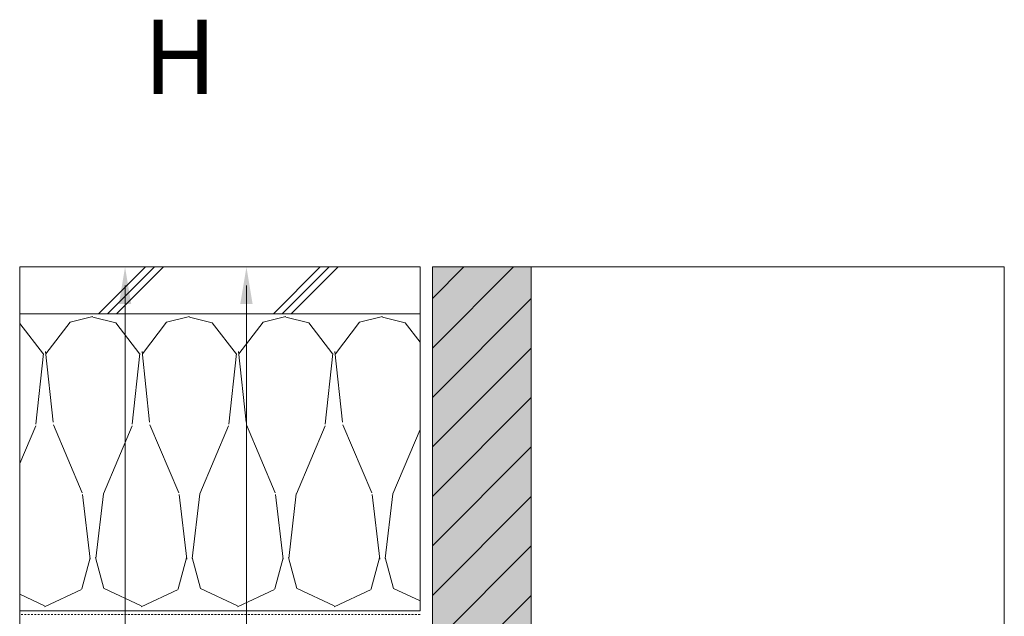
# Model space of a CAD drawing. Units: millimetres. Extents: x 246 to 644, y 111 to 752.
# Drawn here: x 246 to 644, y 511 to 752 of the extents above; entities that cross this region are included whole.
import ezdxf

# ---------------------------------------------------------------- set-up
doc = ezdxf.new("R2010")
doc.units = ezdxf.units.MM
doc.linetypes.add('JIS_02_0.7', pattern=[1.35, 0.75, -0.6])
for name, color, linetype in [('F_01 sichtbar', 7, 'Continuous'), ('F_02 unsichtbar', 8, 'JIS_02_0.7'), ('F_18 Schr-Holz hell', 41, 'Continuous')]:
    doc.layers.add(name, color=color, linetype=linetype)
doc.layers.add('F_31 Ansichtsfenster', color=12, linetype='Continuous', lineweight=40, plot=False)

msp = doc.modelspace()

# ---------------------------------------------------------------- hatches: boundary and pattern name
at = {"layer": 'F_01 sichtbar', "lineweight": 13}
h = msp.add_hatch(dxfattribs=at)
h.set_pattern_fill('JIS_RC_10', color=256, scale=5, style=0)
h.set_pattern_definition([(45, (-33431.56, -12640.923), (-35.35534, 35.35534), []), (45, (-33427.935, -12640.923), (-35.35534, 35.35534), []), (45, (-33424.31, -12640.923), (-35.35534, 35.35534), [])])
h.paths.add_polyline_path([(407.92, 652.12), (245.97, 652.12), (245.97, 633.12), (407.92, 633.12)])
h = msp.add_hatch(dxfattribs=at)
h.set_pattern_fill('JIS_WOOD', color=256, scale=20, style=0)
h.set_pattern_definition([(45, (-34329.846, -12623.423), (-10, 10), [])])
h.paths.add_polyline_path([(452.92, 652.12), (412.92, 652.12), (412.92, 320.12), (424.92, 320.12), (424.92, 356.62), (437.92, 356.62), (437.92, 394.12), (429.92, 394.12), (429.92, 398.12), (452.92, 398.12)])
h = msp.add_hatch(dxfattribs=at)
h.set_pattern_fill('BATT_INSULATION', color=256, scale=116.826648, angle=180, style=0, pattern_type=2)
h.set_pattern_definition([(7e-15, (42333.66, 4852.17), (39.03307, -131.42998), [0, -39.03307]), (345.9236, (42314.139, 4837.569), (39.0330228, 1.44e-05), [9.4943, -3773.1991]), (345.9236, (42314.139, 4706.139), (39.0330228, 1.44e-05), [9.4943, -3773.1991]), (345.9236, (42314.139, 4574.709), (39.0330228, 1.44e-05), [9.4943, -3773.1991]), (345.9236, (42314.139, 4443.279), (39.0330228, 1.44e-05), [9.4943, -3773.1991]), (345.9236, (42314.139, 4311.849), (39.0330228, 1.44e-05), [9.4943, -3773.1991]), (345.9236, (42314.139, 4180.419), (39.0330228, 1.44e-05), [9.4943, -3773.1991]), (345.9236, (42314.139, 4048.989), (39.0330228, 1.44e-05), [9.4943, -3773.1991]), (334.9544, (42318.686, 4727.736), (39.033058, -4.2e-05), [16.5237, -10539.1117]), (334.9544, (42318.686, 4596.306), (39.033058, -4.2e-05), [16.5237, -10539.1117]), (334.9544, (42318.686, 4464.876), (39.033058, -4.2e-05), [16.5237, -10539.1117]), (334.9544, (42318.686, 4333.446), (39.033058, -4.2e-05), [16.5237, -10539.1117]), (334.9544, (42318.686, 4202.016), (39.033058, -4.2e-05), [16.5237, -10539.1117]), (334.9544, (42318.686, 4070.587), (39.033058, -4.2e-05), [16.5237, -10539.1117]), (334.9544, (42318.686, 3939.157), (39.033058, -4.2e-05), [16.5237, -10539.1117]), (334.9544, (42318.686, 3807.727), (39.033058, -4.2e-05), [16.5237, -10539.1117]), (334.9544, (42318.686, 3676.3), (39.033058, -4.2e-05), [16.5237, -10539.1117]), (334.9544, (42318.686, 3544.87), (39.033058, -4.2e-05), [16.5237, -10539.1117]), (334.9544, (42318.686, 3413.44), (39.033058, -4.2e-05), [16.5237, -10539.1117]), (334.9544, (42318.686, 3282.01), (39.033058, -4.2e-05), [16.5237, -10539.1117]), (334.9544, (42318.686, 3150.58), (39.033058, -4.2e-05), [16.5237, -10539.1117]), (334.9544, (42318.686, 3019.15), (39.033058, -4.2e-05), [16.5237, -10539.1117]), (334.9544, (42318.686, 2887.72), (39.033058, -4.2e-05), [16.5237, -10539.1117]), (334.9544, (42318.686, 2756.29), (39.033058, -4.2e-05), [16.5237, -10539.1117]), (334.9544, (42318.686, 2624.86), (39.033058, -4.2e-05), [16.5237, -10539.1117]), (334.9544, (42318.686, 2493.43), (39.033058, -4.2e-05), [16.5237, -10539.1117]), (334.9544, (42318.686, 2362), (39.033058, -4.2e-05), [16.5237, -10539.1117]), (334.9544, (42318.686, 2230.57), (39.033058, -4.2e-05), [16.5237, -10539.1117]), (334.9544, (42318.686, 2099.14), (39.033058, -4.2e-05), [16.5237, -10539.1117]), (334.9544, (42318.686, 1967.71), (39.033058, -4.2e-05), [16.5237, -10539.1117]), (334.9544, (42318.686, 1836.28), (39.033058, -4.2e-05), [16.5237, -10539.1117]), (334.9544, (42318.686, 1704.85), (39.033058, -4.2e-05), [16.5237, -10539.1117]), (334.9544, (42318.686, 1573.42), (39.033058, -4.2e-05), [16.5237, -10539.1117]), (334.9544, (42318.686, 1441.99), (39.033058, -4.2e-05), [16.5237, -10539.1117]), (334.9544, (42318.686, 1310.56), (39.033058, -4.2e-05), [16.5237, -10539.1117]), (334.9544, (42318.686, 1179.13), (39.033058, -4.2e-05), [16.5237, -10539.1117]), (334.9544, (42318.686, 1047.7), (39.033058, -4.2e-05), [16.5237, -10539.1117]), (334.9544, (42318.686, 916.27), (39.033058, -4.2e-05), [16.5237, -10539.1117]), (334.9544, (42318.686, 784.84), (39.033058, -4.2e-05), [16.5237, -10539.1117]), (334.9544, (42318.686, 653.41), (39.033058, -4.2e-05), [16.5237, -10539.1117]), (334.9544, (42318.686, 521.98), (39.033058, -4.2e-05), [16.5237, -10539.1117]), (334.9544, (42318.686, 390.55), (39.033058, -4.2e-05), [16.5237, -10539.1117]), (307.5647, (42323.35, 4835.26), (39.03304, -9e-06), [16.0498, -6450.4445]), (307.5647, (42323.35, 4703.83), (39.03304, -9e-06), [16.0498, -6450.4445]), (307.5647, (42323.35, 4572.4), (39.03304, -9e-06), [16.0498, -6450.4445]), (307.5647, (42323.35, 4440.97), (39.03304, -9e-06), [16.0498, -6450.4445]), (307.5647, (42323.35, 4309.54), (39.03304, -9e-06), [16.0498, -6450.4445]), (307.5647, (42323.35, 4178.11), (39.03304, -9e-06), [16.0498, -6450.4445]), (307.5647, (42323.35, 4046.68), (39.03304, -9e-06), [16.0498, -6450.4445]), (307.5647, (42323.35, 3915.25), (39.03304, -9e-06), [16.0498, -6450.4445]), (307.5647, (42323.35, 3783.82), (39.03304, -9e-06), [16.0498, -6450.4445]), (307.5647, (42323.35, 3652.386), (39.03304, -9e-06), [16.0498, -6450.4445]), (307.5647, (42323.35, 3520.956), (39.03304, -9e-06), [16.0498, -6450.4445]), (307.5647, (42323.35, 3389.526), (39.03304, -9e-06), [16.0498, -6450.4445]), (307.5647, (42323.35, 3258.096), (39.03304, -9e-06), [16.0498, -6450.4445]), (307.5647, (42323.35, 3126.666), (39.03304, -9e-06), [16.0498, -6450.4445]), (307.5647, (42323.35, 2995.236), (39.03304, -9e-06), [16.0498, -6450.4445]), (307.5647, (42323.35, 2863.806), (39.03304, -9e-06), [16.0498, -6450.4445]), (307.5647, (42323.35, 2732.376), (39.03304, -9e-06), [16.0498, -6450.4445]), (307.5647, (42323.35, 2600.946), (39.03304, -9e-06), [16.0498, -6450.4445]), (307.5647, (42323.35, 2469.516), (39.03304, -9e-06), [16.0498, -6450.4445]), (307.5647, (42323.35, 2338.086), (39.03304, -9e-06), [16.0498, -6450.4445]), (307.5647, (42323.35, 2206.656), (39.03304, -9e-06), [16.0498, -6450.4445]), (307.5647, (42323.35, 2075.226), (39.03304, -9e-06), [16.0498, -6450.4445]), (307.5647, (42323.35, 1943.796), (39.03304, -9e-06), [16.0498, -6450.4445]), (307.5647, (42323.35, 1812.366), (39.03304, -9e-06), [16.0498, -6450.4445]), (307.5647, (42323.35, 1680.936), (39.03304, -9e-06), [16.0498, -6450.4445]), (307.5647, (42323.35, 1549.506), (39.03304, -9e-06), [16.0498, -6450.4445]), (307.5647, (42323.35, 1418.076), (39.03304, -9e-06), [16.0498, -6450.4445]), (307.5647, (42323.35, 1286.646), (39.03304, -9e-06), [16.0498, -6450.4445]), (307.5647, (42323.35, 1155.216), (39.03304, -9e-06), [16.0498, -6450.4445]), (307.5647, (42323.35, 1023.786), (39.03304, -9e-06), [16.0498, -6450.4445]), (307.5647, (42323.35, 892.356), (39.03304, -9e-06), [16.0498, -6450.4445]), (307.5647, (42323.35, 760.926), (39.03304, -9e-06), [16.0498, -6450.4445]), (307.5647, (42323.35, 629.496), (39.03304, -9e-06), [16.0498, -6450.4445]), (307.5647, (42323.35, 498.066), (39.03304, -9e-06), [16.0498, -6450.4445]), (307.5647, (42323.35, 366.636), (39.03304, -9e-06), [16.0498, -6450.4445]), (307.5647, (42323.35, 235.206), (39.03304, -9e-06), [16.0498, -6450.4445]), (307.5647, (42323.35, 103.776), (39.03304, -9e-06), [16.0498, -6450.4445]), (307.5647, (42323.35, -27.654), (39.03304, -9e-06), [16.0498, -6450.4445]), (307.5647, (42323.35, -159.084), (39.03304, -9e-06), [16.0498, -6450.4445]), (292.9384, (42298.22, 4793.974), (39.03308, -1.6e-05), [29.8894, -5678.723]), (292.9384, (42298.22, 4662.545), (39.03308, -1.6e-05), [29.8894, -5678.723]), (292.9384, (42298.22, 4531.115), (39.03308, -1.6e-05), [29.8894, -5678.723]), (292.9384, (42298.22, 4399.685), (39.03308, -1.6e-05), [29.8894, -5678.723]), (292.9384, (42298.22, 4268.255), (39.03308, -1.6e-05), [29.8894, -5678.723]), (292.9384, (42298.22, 4136.825), (39.03308, -1.6e-05), [29.8894, -5678.723]), (292.9384, (42298.22, 4005.395), (39.03308, -1.6e-05), [29.8894, -5678.723]), (292.9384, (42298.22, 3873.965), (39.03308, -1.6e-05), [29.8894, -5678.723]), (292.9384, (42298.22, 3742.535), (39.03308, -1.6e-05), [29.8894, -5678.723]), (292.9384, (42298.22, 3611.1), (39.03308, -1.6e-05), [29.8894, -5678.723]), (292.9384, (42298.22, 3479.67), (39.03308, -1.6e-05), [29.8894, -5678.723]), (292.9384, (42298.22, 3348.24), (39.03308, -1.6e-05), [29.8894, -5678.723]), (292.9384, (42298.22, 3216.81), (39.03308, -1.6e-05), [29.8894, -5678.723]), (292.9384, (42298.22, 3085.38), (39.03308, -1.6e-05), [29.8894, -5678.723]), (292.9384, (42298.22, 2953.95), (39.03308, -1.6e-05), [29.8894, -5678.723]), (292.9384, (42298.22, 2822.52), (39.03308, -1.6e-05), [29.8894, -5678.723]), (292.9384, (42298.22, 2691.09), (39.03308, -1.6e-05), [29.8894, -5678.723]), (292.9384, (42298.22, 2559.66), (39.03308, -1.6e-05), [29.8894, -5678.723]), (292.9384, (42298.22, 2428.23), (39.03308, -1.6e-05), [29.8894, -5678.723]), (292.9384, (42298.22, 2296.8), (39.03308, -1.6e-05), [29.8894, -5678.723]), (292.9384, (42298.22, 2165.37), (39.03308, -1.6e-05), [29.8894, -5678.723]), (292.9384, (42298.22, 2033.94), (39.03308, -1.6e-05), [29.8894, -5678.723]), (292.9384, (42298.22, 1902.51), (39.03308, -1.6e-05), [29.8894, -5678.723]), (292.9384, (42298.22, 1771.08), (39.03308, -1.6e-05), [29.8894, -5678.723]), (292.9384, (42298.22, 1639.65), (39.03308, -1.6e-05), [29.8894, -5678.723]), (292.9384, (42298.22, 1508.22), (39.03308, -1.6e-05), [29.8894, -5678.723]), (292.9384, (42298.22, 1376.79), (39.03308, -1.6e-05), [29.8894, -5678.723]), (292.9384, (42298.22, 1245.36), (39.03308, -1.6e-05), [29.8894, -5678.723]), (292.9384, (42298.22, 1113.93), (39.03308, -1.6e-05), [29.8894, -5678.723]), (292.9384, (42298.22, 982.5), (39.03308, -1.6e-05), [29.8894, -5678.723]), (292.9384, (42298.22, 851.07), (39.03308, -1.6e-05), [29.8894, -5678.723]), (292.9384, (42298.22, 719.64), (39.03308, -1.6e-05), [29.8894, -5678.723]), (292.9384, (42298.22, 588.21), (39.03308, -1.6e-05), [29.8894, -5678.723]), (292.9384, (42298.22, 456.78), (39.03308, -1.6e-05), [29.8894, -5678.723]), (292.9384, (42298.22, 325.35), (39.03308, -1.6e-05), [29.8894, -5678.723]), (292.9384, (42298.22, 193.92), (39.03308, -1.6e-05), [29.8894, -5678.723]), (292.9384, (42298.22, 62.49), (39.03308, -1.6e-05), [29.8894, -5678.723]), (292.9384, (42298.22, -68.94), (39.03308, -1.6e-05), [29.8894, -5678.723]), (292.9384, (42298.22, -200.37), (39.03308, -1.6e-05), [29.8894, -5678.723]), (292.9384, (42298.22, -331.8), (39.03308, -1.6e-05), [29.8894, -5678.723]), (285.109, (42315.308, 4740.26), (4e-07, -131.4299), [12.9693, -1484.5262]), (285.109, (42354.34, 4740.26), (4e-07, -131.4299), [12.9693, -1484.5262]), (285.109, (42393.374, 4740.26), (4e-07, -131.4299), [12.9693, -1484.5262]), (285.109, (42432.407, 4740.26), (4e-07, -131.4299), [12.9693, -1484.5262]), (285.109, (42471.44, 4740.26), (4e-07, -131.4299), [12.9693, -1484.5262]), (285.109, (42510.473, 4740.26), (4e-07, -131.4299), [12.9693, -1484.5262]), (285.109, (42549.506, 4740.26), (4e-07, -131.4299), [12.9693, -1484.5262]), (285.109, (42588.54, 4740.26), (4e-07, -131.4299), [12.9693, -1484.5262]), (285.109, (42627.572, 4740.26), (4e-07, -131.4299), [12.9693, -1484.5262]), (285.109, (42666.605, 4740.26), (4e-07, -131.4299), [12.9693, -1484.5262]), (276.7474, (42309.867, 4766.448), (1.3e-05, -131.4302116), [26.373, -16252.2644]), (276.7474, (42348.9, 4766.448), (1.3e-05, -131.4302116), [26.373, -16252.2644]), (276.7474, (42387.933, 4766.448), (1.3e-05, -131.4302116), [26.373, -16252.2644]), (276.7474, (42426.966, 4766.448), (1.3e-05, -131.4302116), [26.373, -16252.2644]), (276.7474, (42466, 4766.448), (1.3e-05, -131.4302116), [26.373, -16252.2644]), (276.7474, (42505.032, 4766.448), (1.3e-05, -131.4302116), [26.373, -16252.2644]), (276.7474, (42544.065, 4766.448), (1.3e-05, -131.4302116), [26.373, -16252.2644]), (276.7474, (42583.098, 4766.448), (1.3e-05, -131.4302116), [26.373, -16252.2644]), (276.7474, (42622.131, 4766.448), (1.3e-05, -131.4302116), [26.373, -16252.2644]), (276.7474, (42661.164, 4766.448), (1.3e-05, -131.4302116), [26.373, -16252.2644]), (276.7474, (42700.197, 4766.448), (1.3e-05, -131.4302116), [26.373, -16252.2644]), (276.7474, (42739.23, 4766.448), (1.3e-05, -131.4302116), [26.373, -16252.2644]), (276.7474, (42778.263, 4766.448), (1.3e-05, -131.4302116), [26.373, -16252.2644]), (276.7474, (42817.296, 4766.448), (1.3e-05, -131.4302116), [26.373, -16252.2644]), (276.7474, (42856.33, 4766.448), (1.3e-05, -131.4302116), [26.373, -16252.2644]), (276.7474, (42895.363, 4766.448), (1.3e-05, -131.4302116), [26.373, -16252.2644]), (276.7474, (42934.396, 4766.448), (1.3e-05, -131.4302116), [26.373, -16252.2644]), (276.7474, (42973.429, 4766.448), (1.3e-05, -131.4302116), [26.373, -16252.2644]), (276.7474, (43012.462, 4766.448), (1.3e-05, -131.4302116), [26.373, -16252.2644]), (276.7474, (43051.495, 4766.448), (1.3e-05, -131.4302116), [26.373, -16252.2644]), (276.7474, (43090.528, 4766.448), (1.3e-05, -131.4302116), [26.373, -16252.2644]), (276.7474, (43129.561, 4766.448), (1.3e-05, -131.4302116), [26.373, -16252.2644]), (276.7474, (43168.594, 4766.448), (1.3e-05, -131.4302116), [26.373, -16252.2644]), (276.7474, (43207.627, 4766.448), (1.3e-05, -131.4302116), [26.373, -16252.2644]), (276.7474, (43246.661, 4766.448), (1.3e-05, -131.4302116), [26.373, -16252.2644]), (276.7474, (43285.694, 4766.448), (1.3e-05, -131.4302116), [26.373, -16252.2644]), (276.7474, (43324.727, 4766.448), (1.3e-05, -131.4302116), [26.373, -16252.2644]), (276.7474, (43363.76, 4766.448), (1.3e-05, -131.4302116), [26.373, -16252.2644]), (276.7474, (43402.793, 4766.448), (1.3e-05, -131.4302116), [26.373, -16252.2644]), (276.7474, (43441.826, 4766.448), (1.3e-05, -131.4302116), [26.373, -16252.2644]), (276.7474, (43480.857, 4766.448), (1.3e-05, -131.4302116), [26.373, -16252.2644]), (276.7474, (43519.889, 4766.448), (1.3e-05, -131.4302116), [26.373, -16252.2644]), (276.7474, (43558.921, 4766.448), (1.3e-05, -131.4302116), [26.373, -16252.2644]), (276.7474, (43597.953, 4766.448), (1.3e-05, -131.4302116), [26.373, -16252.2644]), (276.7474, (43636.996, 4766.448), (1.3e-05, -131.4302116), [26.373, -16252.2644]), (276.7474, (43676.028, 4766.448), (1.3e-05, -131.4302116), [26.373, -16252.2644]), (276.7474, (43715.06, 4766.448), (1.3e-05, -131.4302116), [26.373, -16252.2644]), (276.7474, (43754.092, 4766.448), (1.3e-05, -131.4302116), [26.373, -16252.2644]), (276.7474, (43793.123, 4766.448), (1.3e-05, -131.4302116), [26.373, -16252.2644]), (276.7474, (43832.155, 4766.448), (1.3e-05, -131.4302116), [26.373, -16252.2644]), (276.7474, (43871.187, 4766.448), (1.3e-05, -131.4302116), [26.373, -16252.2644]), (276.7474, (43910.219, 4766.448), (1.3e-05, -131.4302116), [26.373, -16252.2644]), (276.7474, (43949.25, 4766.448), (1.3e-05, -131.4302116), [26.373, -16252.2644]), (276.7474, (43988.294, 4766.448), (1.3e-05, -131.4302116), [26.373, -16252.2644]), (276.7474, (44027.326, 4766.448), (1.3e-05, -131.4302116), [26.373, -16252.2644]), (276.7474, (44066.357, 4766.448), (1.3e-05, -131.4302116), [26.373, -16252.2644]), (276.7474, (44105.39, 4766.448), (1.3e-05, -131.4302116), [26.373, -16252.2644]), (276.7474, (44144.421, 4766.448), (1.3e-05, -131.4302116), [26.373, -16252.2644]), (276.7474, (44183.453, 4766.448), (1.3e-05, -131.4302116), [26.373, -16252.2644]), (276.1416, (42295.145, 4822.537), (-0.000127, -131.4296295), [28.7278, -9092.2913]), (276.1416, (42334.178, 4822.537), (-0.000127, -131.4296295), [28.7278, -9092.2913]), (276.1416, (42373.211, 4822.537), (-0.000127, -131.4296295), [28.7278, -9092.2913]), (276.1416, (42412.244, 4822.537), (-0.000127, -131.4296295), [28.7278, -9092.2913]), (276.1416, (42451.278, 4822.537), (-0.000127, -131.4296295), [28.7278, -9092.2913]), (276.1416, (42490.311, 4822.537), (-0.000127, -131.4296295), [28.7278, -9092.2913]), (276.1416, (42529.344, 4822.537), (-0.000127, -131.4296295), [28.7278, -9092.2913]), (276.1416, (42568.377, 4822.537), (-0.000127, -131.4296295), [28.7278, -9092.2913]), (276.1416, (42607.41, 4822.537), (-0.000127, -131.4296295), [28.7278, -9092.2913]), (276.1416, (42646.443, 4822.537), (-0.000127, -131.4296295), [28.7278, -9092.2913]), (276.1416, (42685.476, 4822.537), (-0.000127, -131.4296295), [28.7278, -9092.2913]), (276.1416, (42724.509, 4822.537), (-0.000127, -131.4296295), [28.7278, -9092.2913]), (276.1416, (42763.542, 4822.537), (-0.000127, -131.4296295), [28.7278, -9092.2913]), (276.1416, (42802.575, 4822.537), (-0.000127, -131.4296295), [28.7278, -9092.2913]), (276.1416, (42841.608, 4822.537), (-0.000127, -131.4296295), [28.7278, -9092.2913]), (276.1416, (42880.642, 4822.537), (-0.000127, -131.4296295), [28.7278, -9092.2913]), (276.1416, (42919.675, 4822.537), (-0.000127, -131.4296295), [28.7278, -9092.2913]), (276.1416, (42958.708, 4822.537), (-0.000127, -131.4296295), [28.7278, -9092.2913]), (276.1416, (42997.74, 4822.537), (-0.000127, -131.4296295), [28.7278, -9092.2913]), (276.1416, (43036.774, 4822.537), (-0.000127, -131.4296295), [28.7278, -9092.2913]), (276.1416, (43075.807, 4822.537), (-0.000127, -131.4296295), [28.7278, -9092.2913]), (276.1416, (43114.84, 4822.537), (-0.000127, -131.4296295), [28.7278, -9092.2913]), (276.1416, (43153.872, 4822.537), (-0.000127, -131.4296295), [28.7278, -9092.2913]), (276.1416, (43192.905, 4822.537), (-0.000127, -131.4296295), [28.7278, -9092.2913]), (276.1416, (43231.938, 4822.537), (-0.000127, -131.4296295), [28.7278, -9092.2913]), (83.858, (42330.06, 4793.974), (39.033027, -0.000244), [28.728, -9092.291]), (83.858, (42330.06, 4662.545), (39.033027, -0.000244), [28.728, -9092.291]), (83.858, (42330.06, 4531.115), (39.033027, -0.000244), [28.728, -9092.291]), (83.858, (42330.06, 4399.685), (39.033027, -0.000244), [28.728, -9092.291]), (83.858, (42330.06, 4268.255), (39.033027, -0.000244), [28.728, -9092.291]), (83.858, (42330.06, 4136.825), (39.033027, -0.000244), [28.728, -9092.291]), (83.858, (42330.06, 4005.395), (39.033027, -0.000244), [28.728, -9092.291]), (83.858, (42330.06, 3873.965), (39.033027, -0.000244), [28.728, -9092.291]), (83.858, (42330.06, 3742.535), (39.033027, -0.000244), [28.728, -9092.291]), (83.858, (42330.06, 3611.1), (39.033027, -0.000244), [28.728, -9092.291]), (83.858, (42330.06, 3479.67), (39.033027, -0.000244), [28.728, -9092.291]), (83.858, (42330.06, 3348.24), (39.033027, -0.000244), [28.728, -9092.291]), (83.858, (42330.06, 3216.81), (39.033027, -0.000244), [28.728, -9092.291]), (83.858, (42330.06, 3085.38), (39.033027, -0.000244), [28.728, -9092.291]), (83.858, (42330.06, 2953.95), (39.033027, -0.000244), [28.728, -9092.291]), (83.858, (42330.06, 2822.52), (39.033027, -0.000244), [28.728, -9092.291]), (83.858, (42330.06, 2691.09), (39.033027, -0.000244), [28.728, -9092.291]), (83.858, (42330.06, 2559.66), (39.033027, -0.000244), [28.728, -9092.291]), (83.858, (42330.06, 2428.23), (39.033027, -0.000244), [28.728, -9092.291]), (83.858, (42330.06, 2296.8), (39.033027, -0.000244), [28.728, -9092.291]), (83.858, (42330.06, 2165.37), (39.033027, -0.000244), [28.728, -9092.291]), (83.858, (42330.06, 2033.94), (39.033027, -0.000244), [28.728, -9092.291]), (83.858, (42330.06, 1902.51), (39.033027, -0.000244), [28.728, -9092.291]), (83.858, (42330.06, 1771.08), (39.033027, -0.000244), [28.728, -9092.291]), (83.858, (42330.06, 1639.65), (39.033027, -0.000244), [28.728, -9092.291]), (83.858, (42330.06, 1508.22), (39.033027, -0.000244), [28.728, -9092.291]), (83.858, (42330.06, 1376.79), (39.033027, -0.000244), [28.728, -9092.291]), (83.858, (42330.06, 1245.36), (39.033027, -0.000244), [28.728, -9092.291]), (83.858, (42330.06, 1113.93), (39.033027, -0.000244), [28.728, -9092.291]), (83.858, (42330.06, 982.5), (39.033027, -0.000244), [28.728, -9092.291]), (83.858, (42330.06, 851.07), (39.033027, -0.000244), [28.728, -9092.291]), (83.858, (42330.06, 719.64), (39.033027, -0.000244), [28.728, -9092.291]), (83.858, (42330.06, 588.21), (39.033027, -0.000244), [28.728, -9092.291]), (83.858, (42330.06, 456.78), (39.033027, -0.000244), [28.728, -9092.291]), (83.858, (42330.06, 325.35), (39.033027, -0.000244), [28.728, -9092.291]), (83.858, (42330.06, 193.92), (39.033027, -0.000244), [28.728, -9092.291]), (83.858, (42330.06, 62.49), (39.033027, -0.000244), [28.728, -9092.291]), (83.858, (42330.06, -68.94), (39.033027, -0.000244), [28.728, -9092.291]), (83.858, (42330.06, -200.37), (39.033027, -0.000244), [28.728, -9092.291]), (83.858, (42330.06, -331.8), (39.033027, -0.000244), [28.728, -9092.291]), (83.858, (42330.06, -463.23), (39.033027, -0.000244), [28.728, -9092.291]), (83.858, (42330.06, -594.66), (39.033027, -0.000244), [28.728, -9092.291]), (83.858, (42330.06, -726.09), (39.033027, -0.000244), [28.728, -9092.291]), (83.858, (42330.06, -857.52), (39.033027, -0.000244), [28.728, -9092.291]), (83.858, (42330.06, -988.95), (39.033027, -0.000244), [28.728, -9092.291]), (83.858, (42330.06, -1120.38), (39.033027, -0.000244), [28.728, -9092.291]), (83.858, (42330.06, -1251.81), (39.033027, -0.000244), [28.728, -9092.291]), (83.858, (42330.06, -1383.24), (39.033027, -0.000244), [28.728, -9092.291]), (83.858, (42330.06, -1514.67), (39.033027, -0.000244), [28.728, -9092.291]), (83.858, (42330.06, -1646.1), (39.033027, -0.000244), [28.728, -9092.291]), (83.858, (42330.06, -1777.53), (39.033027, -0.000244), [28.728, -9092.291]), (83.858, (42330.06, -1908.96), (39.033027, -0.000244), [28.728, -9092.291]), (83.858, (42330.06, -2040.39), (39.033027, -0.000244), [28.728, -9092.291]), (83.858, (42330.06, -2171.82), (39.033027, -0.000244), [28.728, -9092.291]), (83.858, (42330.06, -2303.25), (39.033027, -0.000244), [28.728, -9092.291]), (83.858, (42330.06, -2434.68), (39.033027, -0.000244), [28.728, -9092.291]), (83.858, (42330.06, -2566.11), (39.033027, -0.000244), [28.728, -9092.291]), (83.858, (42330.06, -2697.54), (39.033027, -0.000244), [28.728, -9092.291]), (83.858, (42330.06, -2828.97), (39.033027, -0.000244), [28.728, -9092.291]), (83.858, (42330.06, -2960.4), (39.033027, -0.000244), [28.728, -9092.291]), (83.858, (42330.06, -3091.83), (39.033027, -0.000244), [28.728, -9092.291]), (83.858, (42330.06, -3223.26), (39.033027, -0.000244), [28.728, -9092.291]), (83.858, (42330.06, -3354.69), (39.033027, -0.000244), [28.728, -9092.291]), (83.858, (42330.06, -3486.12), (39.033027, -0.000244), [28.728, -9092.291]), (83.858, (42330.06, -3617.55), (39.033027, -0.000244), [28.728, -9092.291]), (83.858, (42330.06, -3748.98), (39.033027, -0.000244), [28.728, -9092.291]), (83.858, (42330.06, -3880.41), (39.033027, -0.000244), [28.728, -9092.291]), (83.858, (42330.06, -4011.84), (39.033027, -0.000244), [28.728, -9092.291]), (83.858, (42330.06, -4143.27), (39.033027, -0.000244), [28.728, -9092.291]), (83.253, (42315.308, 4740.26), (39.033084, 0.000285), [26.373, -16252.264]), (83.253, (42315.308, 4608.83), (39.033084, 0.000285), [26.373, -16252.264]), (83.253, (42315.308, 4477.4), (39.033084, 0.000285), [26.373, -16252.264]), (83.253, (42315.308, 4345.97), (39.033084, 0.000285), [26.373, -16252.264]), (83.253, (42315.308, 4214.54), (39.033084, 0.000285), [26.373, -16252.264]), (83.253, (42315.308, 4083.11), (39.033084, 0.000285), [26.373, -16252.264]), (83.253, (42315.308, 3951.68), (39.033084, 0.000285), [26.373, -16252.264]), (83.253, (42315.308, 3820.25), (39.033084, 0.000285), [26.373, -16252.264]), (83.253, (42315.308, 3688.82), (39.033084, 0.000285), [26.373, -16252.264]), (83.253, (42315.308, 3557.394), (39.033084, 0.000285), [26.373, -16252.264]), (83.253, (42315.308, 3425.964), (39.033084, 0.000285), [26.373, -16252.264]), (83.253, (42315.308, 3294.534), (39.033084, 0.000285), [26.373, -16252.264]), (83.253, (42315.308, 3163.104), (39.033084, 0.000285), [26.373, -16252.264]), (83.253, (42315.308, 3031.674), (39.033084, 0.000285), [26.373, -16252.264]), (83.253, (42315.308, 2900.244), (39.033084, 0.000285), [26.373, -16252.264]), (83.253, (42315.308, 2768.814), (39.033084, 0.000285), [26.373, -16252.264]), (83.253, (42315.308, 2637.384), (39.033084, 0.000285), [26.373, -16252.264]), (83.253, (42315.308, 2505.954), (39.033084, 0.000285), [26.373, -16252.264]), (83.253, (42315.308, 2374.524), (39.033084, 0.000285), [26.373, -16252.264]), (83.253, (42315.308, 2243.094), (39.033084, 0.000285), [26.373, -16252.264]), (83.253, (42315.308, 2111.664), (39.033084, 0.000285), [26.373, -16252.264]), (83.253, (42315.308, 1980.234), (39.033084, 0.000285), [26.373, -16252.264]), (83.253, (42315.308, 1848.804), (39.033084, 0.000285), [26.373, -16252.264]), (83.253, (42315.308, 1717.374), (39.033084, 0.000285), [26.373, -16252.264]), (83.253, (42315.308, 1585.944), (39.033084, 0.000285), [26.373, -16252.264]), (83.253, (42315.308, 1454.514), (39.033084, 0.000285), [26.373, -16252.264]), (83.253, (42315.308, 1323.084), (39.033084, 0.000285), [26.373, -16252.264]), (83.253, (42315.308, 1191.654), (39.033084, 0.000285), [26.373, -16252.264]), (83.253, (42315.308, 1060.224), (39.033084, 0.000285), [26.373, -16252.264]), (83.253, (42315.308, 928.794), (39.033084, 0.000285), [26.373, -16252.264]), (83.253, (42315.308, 797.364), (39.033084, 0.000285), [26.373, -16252.264]), (83.253, (42315.308, 665.934), (39.033084, 0.000285), [26.373, -16252.264]), (83.253, (42315.308, 534.504), (39.033084, 0.000285), [26.373, -16252.264]), (83.253, (42315.308, 403.074), (39.033084, 0.000285), [26.373, -16252.264]), (83.253, (42315.308, 271.644), (39.033084, 0.000285), [26.373, -16252.264]), (83.253, (42315.308, 140.214), (39.033084, 0.000285), [26.373, -16252.264]), (83.253, (42315.308, 8.784), (39.033084, 0.000285), [26.373, -16252.264]), (83.253, (42315.308, -122.646), (39.033084, 0.000285), [26.373, -16252.264]), (83.253, (42315.308, -254.075), (39.033084, 0.000285), [26.373, -16252.264]), (83.253, (42315.308, -385.505), (39.033084, 0.000285), [26.373, -16252.264]), (83.253, (42315.308, -516.935), (39.033084, 0.000285), [26.373, -16252.264]), (83.253, (42315.308, -648.365), (39.033084, 0.000285), [26.373, -16252.264]), (83.253, (42315.308, -779.795), (39.033084, 0.000285), [26.373, -16252.264]), (83.253, (42315.308, -911.225), (39.033084, 0.000285), [26.373, -16252.264]), (83.253, (42315.308, -1042.655), (39.033084, 0.000285), [26.373, -16252.264]), (83.253, (42315.308, -1174.085), (39.033084, 0.000285), [26.373, -16252.264]), (83.253, (42315.308, -1305.515), (39.033084, 0.000285), [26.373, -16252.264]), (83.253, (42315.308, -1436.945), (39.033084, 0.000285), [26.373, -16252.264]), (83.253, (42315.308, -1568.375), (39.033084, 0.000285), [26.373, -16252.264]), (83.253, (42315.308, -1699.805), (39.033084, 0.000285), [26.373, -16252.264]), (83.253, (42315.308, -1831.235), (39.033084, 0.000285), [26.373, -16252.264]), (83.253, (42315.308, -1962.665), (39.033084, 0.000285), [26.373, -16252.264]), (83.253, (42315.308, -2094.095), (39.033084, 0.000285), [26.373, -16252.264]), (83.253, (42315.308, -2225.525), (39.033084, 0.000285), [26.373, -16252.264]), (83.253, (42315.308, -2356.955), (39.033084, 0.000285), [26.373, -16252.264]), (83.253, (42315.308, -2488.385), (39.033084, 0.000285), [26.373, -16252.264]), (83.253, (42315.308, -2619.815), (39.033084, 0.000285), [26.373, -16252.264]), (83.253, (42315.308, -2751.245), (39.033084, 0.000285), [26.373, -16252.264]), (83.253, (42315.308, -2882.675), (39.033084, 0.000285), [26.373, -16252.264]), (83.253, (42315.308, -3014.105), (39.033084, 0.000285), [26.373, -16252.264]), (83.253, (42315.308, -3145.535), (39.033084, 0.000285), [26.373, -16252.264]), (83.253, (42315.308, -3276.965), (39.033084, 0.000285), [26.373, -16252.264]), (83.253, (42315.308, -3408.395), (39.033084, 0.000285), [26.373, -16252.264]), (83.253, (42315.308, -3539.825), (39.033084, 0.000285), [26.373, -16252.264]), (83.253, (42315.308, -3671.255), (39.033084, 0.000285), [26.373, -16252.264]), (83.253, (42315.308, -3802.685), (39.033084, 0.000285), [26.373, -16252.264]), (83.253, (42315.308, -3934.115), (39.033084, 0.000285), [26.373, -16252.264]), (83.253, (42315.308, -4065.545), (39.033084, 0.000285), [26.373, -16252.264]), (83.253, (42315.308, -4196.975), (39.033084, 0.000285), [26.373, -16252.264]), (83.253, (42315.308, -4328.405), (39.033084, 0.000285), [26.373, -16252.264]), (83.253, (42315.308, -4459.835), (39.033084, 0.000285), [26.373, -16252.264]), (83.253, (42315.308, -4591.265), (39.033084, 0.000285), [26.373, -16252.264]), (83.253, (42315.308, -4722.695), (39.033084, 0.000285), [26.373, -16252.264]), (83.253, (42315.308, -4854.125), (39.033084, 0.000285), [26.373, -16252.264]), (83.253, (42315.308, -4985.555), (39.033084, 0.000285), [26.373, -16252.264]), (83.253, (42315.308, -5116.985), (39.033084, 0.000285), [26.373, -16252.264]), (83.253, (42315.308, -5248.415), (39.033084, 0.000285), [26.373, -16252.264]), (83.253, (42315.308, -5379.845), (39.033084, 0.000285), [26.373, -16252.264]), (83.253, (42315.308, -5511.275), (39.033084, 0.000285), [26.373, -16252.264]), (83.253, (42315.308, -5642.705), (39.033084, 0.000285), [26.373, -16252.264]), (83.253, (42315.308, -5774.135), (39.033084, 0.000285), [26.373, -16252.264]), (83.253, (42315.308, -5905.565), (39.033084, 0.000285), [26.373, -16252.264]), (83.253, (42315.308, -6036.995), (39.033084, 0.000285), [26.373, -16252.264]), (83.253, (42315.308, -6168.425), (39.033084, 0.000285), [26.373, -16252.264]), (83.253, (42315.308, -6299.855), (39.033084, 0.000285), [26.373, -16252.264]), (83.253, (42315.308, -6431.285), (39.033084, 0.000285), [26.373, -16252.264]), (83.253, (42315.308, -6562.715), (39.033084, 0.000285), [26.373, -16252.264]), (83.253, (42315.308, -6694.144), (39.033084, 0.000285), [26.373, -16252.264]), (83.253, (42315.308, -6825.574), (39.033084, 0.000285), [26.373, -16252.264]), (83.253, (42315.308, -6957.016), (39.033084, 0.000285), [26.373, -16252.264]), (83.253, (42315.308, -7088.446), (39.033084, 0.000285), [26.373, -16252.264]), (83.253, (42315.308, -7219.876), (39.033084, 0.000285), [26.373, -16252.264]), (83.253, (42315.308, -7351.306), (39.033084, 0.000285), [26.373, -16252.264]), (83.253, (42315.308, -7482.736), (39.033084, 0.000285), [26.373, -16252.264]), (83.253, (42315.308, -7614.166), (39.033084, 0.000285), [26.373, -16252.264]), (83.253, (42315.308, -7745.596), (39.033084, 0.000285), [26.373, -16252.264]), (83.253, (42315.308, -7877.026), (39.033084, 0.000285), [26.373, -16252.264]), (83.253, (42315.308, -8008.456), (39.033084, 0.000285), [26.373, -16252.264]), (83.253, (42315.308, -8139.886), (39.033084, 0.000285), [26.373, -16252.264]), (83.253, (42315.308, -8271.316), (39.033084, 0.000285), [26.373, -16252.264]), (83.253, (42315.308, -8402.746), (39.033084, 0.000285), [26.373, -16252.264]), (83.253, (42315.308, -8534.176), (39.033084, 0.000285), [26.373, -16252.264]), (83.253, (42315.308, -8665.606), (39.033084, 0.000285), [26.373, -16252.264]), (83.253, (42315.308, -8797.036), (39.033084, 0.000285), [26.373, -16252.264]), (83.253, (42315.308, -8928.466), (39.033084, 0.000285), [26.373, -16252.264]), (83.253, (42315.308, -9059.896), (39.033084, 0.000285), [26.373, -16252.264]), (83.253, (42315.308, -9191.326), (39.033084, 0.000285), [26.373, -16252.264]), (83.253, (42315.308, -9322.756), (39.033084, 0.000285), [26.373, -16252.264]), (83.253, (42315.308, -9454.186), (39.033084, 0.000285), [26.373, -16252.264]), (83.253, (42315.308, -9585.616), (39.033084, 0.000285), [26.373, -16252.264]), (83.253, (42315.308, -9717.046), (39.033084, 0.000285), [26.373, -16252.264]), (83.253, (42315.308, -9848.476), (39.033084, 0.000285), [26.373, -16252.264]), (83.253, (42315.308, -9979.906), (39.033084, 0.000285), [26.373, -16252.264]), (83.253, (42315.308, -10111.336), (39.033084, 0.000285), [26.373, -16252.264]), (83.253, (42315.308, -10242.766), (39.033084, 0.000285), [26.373, -16252.264]), (83.253, (42315.308, -10374.196), (39.033084, 0.000285), [26.373, -16252.264]), (83.253, (42315.308, -10505.626), (39.033084, 0.000285), [26.373, -16252.264]), (83.253, (42315.308, -10637.056), (39.033084, 0.000285), [26.373, -16252.264]), (83.253, (42315.308, -10768.486), (39.033084, 0.000285), [26.373, -16252.264]), (83.253, (42315.308, -10899.916), (39.033084, 0.000285), [26.373, -16252.264]), (83.253, (42315.308, -11031.345), (39.033084, 0.000285), [26.373, -16252.264]), (83.253, (42315.308, -11162.775), (39.033084, 0.000285), [26.373, -16252.264]), (83.253, (42315.308, -11294.205), (39.033084, 0.000285), [26.373, -16252.264]), (74.891, (42309.593, 4727.736), (39.033023, -1e-05), [12.9693, -1484.5262]), (74.891, (42309.593, 4596.306), (39.033023, -1e-05), [12.9693, -1484.5262]), (74.891, (42309.593, 4464.876), (39.033023, -1e-05), [12.9693, -1484.5262]), (74.891, (42309.593, 4333.446), (39.033023, -1e-05), [12.9693, -1484.5262]), (74.891, (42309.593, 4202.016), (39.033023, -1e-05), [12.9693, -1484.5262]), (74.891, (42309.593, 4070.587), (39.033023, -1e-05), [12.9693, -1484.5262]), (74.891, (42309.593, 3939.157), (39.033023, -1e-05), [12.9693, -1484.5262]), (74.891, (42309.593, 3807.727), (39.033023, -1e-05), [12.9693, -1484.5262]), (74.891, (42309.593, 3676.3), (39.033023, -1e-05), [12.9693, -1484.5262]), (74.891, (42309.593, 3544.87), (39.033023, -1e-05), [12.9693, -1484.5262]), (74.891, (42309.593, 3413.44), (39.033023, -1e-05), [12.9693, -1484.5262]), (67.062, (42318.412, 4766.448), (39.03308, 0.00029), [29.8894, -5678.723]), (67.062, (42318.412, 4635.018), (39.03308, 0.00029), [29.8894, -5678.723]), (67.062, (42318.412, 4503.588), (39.03308, 0.00029), [29.8894, -5678.723]), (67.062, (42318.412, 4372.158), (39.03308, 0.00029), [29.8894, -5678.723]), (67.062, (42318.412, 4240.728), (39.03308, 0.00029), [29.8894, -5678.723]), (67.062, (42318.412, 4109.298), (39.03308, 0.00029), [29.8894, -5678.723]), (67.062, (42318.412, 3977.87), (39.03308, 0.00029), [29.8894, -5678.723]), (67.062, (42318.412, 3846.44), (39.03308, 0.00029), [29.8894, -5678.723]), (67.062, (42318.412, 3715.01), (39.03308, 0.00029), [29.8894, -5678.723]), (67.062, (42318.412, 3583.575), (39.03308, 0.00029), [29.8894, -5678.723]), (67.062, (42318.412, 3452.145), (39.03308, 0.00029), [29.8894, -5678.723]), (67.062, (42318.412, 3320.715), (39.03308, 0.00029), [29.8894, -5678.723]), (67.062, (42318.412, 3189.285), (39.03308, 0.00029), [29.8894, -5678.723]), (67.062, (42318.412, 3057.855), (39.03308, 0.00029), [29.8894, -5678.723]), (67.062, (42318.412, 2926.425), (39.03308, 0.00029), [29.8894, -5678.723]), (67.062, (42318.412, 2794.995), (39.03308, 0.00029), [29.8894, -5678.723]), (67.062, (42318.412, 2663.565), (39.03308, 0.00029), [29.8894, -5678.723]), (67.062, (42318.412, 2532.135), (39.03308, 0.00029), [29.8894, -5678.723]), (67.062, (42318.412, 2400.705), (39.03308, 0.00029), [29.8894, -5678.723]), (67.062, (42318.412, 2269.275), (39.03308, 0.00029), [29.8894, -5678.723]), (67.062, (42318.412, 2137.845), (39.03308, 0.00029), [29.8894, -5678.723]), (67.062, (42318.412, 2006.415), (39.03308, 0.00029), [29.8894, -5678.723]), (67.062, (42318.412, 1874.985), (39.03308, 0.00029), [29.8894, -5678.723]), (67.062, (42318.412, 1743.555), (39.03308, 0.00029), [29.8894, -5678.723]), (67.062, (42318.412, 1612.125), (39.03308, 0.00029), [29.8894, -5678.723]), (67.062, (42318.412, 1480.695), (39.03308, 0.00029), [29.8894, -5678.723]), (67.062, (42318.412, 1349.265), (39.03308, 0.00029), [29.8894, -5678.723]), (67.062, (42318.412, 1217.835), (39.03308, 0.00029), [29.8894, -5678.723]), (67.062, (42318.412, 1086.405), (39.03308, 0.00029), [29.8894, -5678.723]), (67.062, (42318.412, 954.975), (39.03308, 0.00029), [29.8894, -5678.723]), (67.062, (42318.412, 823.545), (39.03308, 0.00029), [29.8894, -5678.723]), (67.062, (42318.412, 692.115), (39.03308, 0.00029), [29.8894, -5678.723]), (67.062, (42318.412, 560.685), (39.03308, 0.00029), [29.8894, -5678.723]), (67.062, (42318.412, 429.255), (39.03308, 0.00029), [29.8894, -5678.723]), (67.062, (42318.412, 297.825), (39.03308, 0.00029), [29.8894, -5678.723]), (67.062, (42318.412, 166.395), (39.03308, 0.00029), [29.8894, -5678.723]), (67.062, (42318.412, 34.965), (39.03308, 0.00029), [29.8894, -5678.723]), (67.062, (42318.412, -96.465), (39.03308, 0.00029), [29.8894, -5678.723]), (67.062, (42318.412, -227.895), (39.03308, 0.00029), [29.8894, -5678.723]), (67.062, (42318.412, -359.325), (39.03308, 0.00029), [29.8894, -5678.723]), (52.435, (42295.145, 4822.537), (39.03304, -0.000196), [16.0498, -6450.4445]), (52.435, (42295.145, 4691.108), (39.03304, -0.000196), [16.0498, -6450.4445]), (52.435, (42295.145, 4559.678), (39.03304, -0.000196), [16.0498, -6450.4445]), (52.435, (42295.145, 4428.248), (39.03304, -0.000196), [16.0498, -6450.4445]), (52.435, (42295.145, 4296.818), (39.03304, -0.000196), [16.0498, -6450.4445]), (52.435, (42295.145, 4165.388), (39.03304, -0.000196), [16.0498, -6450.4445]), (52.435, (42295.145, 4033.958), (39.03304, -0.000196), [16.0498, -6450.4445]), (52.435, (42295.145, 3902.528), (39.03304, -0.000196), [16.0498, -6450.4445]), (52.435, (42295.145, 3771.098), (39.03304, -0.000196), [16.0498, -6450.4445]), (52.435, (42295.145, 3639.663), (39.03304, -0.000196), [16.0498, -6450.4445]), (52.435, (42295.145, 3508.233), (39.03304, -0.000196), [16.0498, -6450.4445]), (52.435, (42295.145, 3376.803), (39.03304, -0.000196), [16.0498, -6450.4445]), (52.435, (42295.145, 3245.373), (39.03304, -0.000196), [16.0498, -6450.4445]), (52.435, (42295.145, 3113.943), (39.03304, -0.000196), [16.0498, -6450.4445]), (52.435, (42295.145, 2982.513), (39.03304, -0.000196), [16.0498, -6450.4445]), (52.435, (42295.145, 2851.083), (39.03304, -0.000196), [16.0498, -6450.4445]), (52.435, (42295.145, 2719.653), (39.03304, -0.000196), [16.0498, -6450.4445]), (52.435, (42295.145, 2588.223), (39.03304, -0.000196), [16.0498, -6450.4445]), (52.435, (42295.145, 2456.793), (39.03304, -0.000196), [16.0498, -6450.4445]), (52.435, (42295.145, 2325.363), (39.03304, -0.000196), [16.0498, -6450.4445]), (52.435, (42295.145, 2193.933), (39.03304, -0.000196), [16.0498, -6450.4445]), (52.435, (42295.145, 2062.503), (39.03304, -0.000196), [16.0498, -6450.4445]), (52.435, (42295.145, 1931.074), (39.03304, -0.000196), [16.0498, -6450.4445]), (52.435, (42295.145, 1799.644), (39.03304, -0.000196), [16.0498, -6450.4445]), (52.435, (42295.145, 1668.214), (39.03304, -0.000196), [16.0498, -6450.4445]), (52.435, (42295.145, 1536.784), (39.03304, -0.000196), [16.0498, -6450.4445]), (52.435, (42295.145, 1405.354), (39.03304, -0.000196), [16.0498, -6450.4445]), (52.435, (42295.145, 1273.924), (39.03304, -0.000196), [16.0498, -6450.4445]), (52.435, (42295.145, 1142.494), (39.03304, -0.000196), [16.0498, -6450.4445]), (52.435, (42295.145, 1011.064), (39.03304, -0.000196), [16.0498, -6450.4445]), (52.435, (42295.145, 879.634), (39.03304, -0.000196), [16.0498, -6450.4445]), (52.435, (42295.145, 748.204), (39.03304, -0.000196), [16.0498, -6450.4445]), (52.435, (42295.145, 616.774), (39.03304, -0.000196), [16.0498, -6450.4445]), (52.435, (42295.145, 485.344), (39.03304, -0.000196), [16.0498, -6450.4445]), (52.435, (42295.145, 353.914), (39.03304, -0.000196), [16.0498, -6450.4445]), (52.435, (42295.145, 222.484), (39.03304, -0.000196), [16.0498, -6450.4445]), (52.435, (42295.145, 91.054), (39.03304, -0.000196), [16.0498, -6450.4445]), (52.435, (42295.145, -40.376), (39.03304, -0.000196), [16.0498, -6450.4445]), (52.435, (42295.145, -171.806), (39.03304, -0.000196), [16.0498, -6450.4445]), (25.046, (42294.623, 4720.742), (39.033058, 0.000314), [16.5237, -10539.1117]), (25.046, (42294.623, 4589.312), (39.033058, 0.000314), [16.5237, -10539.1117]), (25.046, (42294.623, 4457.882), (39.033058, 0.000314), [16.5237, -10539.1117]), (25.046, (42294.623, 4326.452), (39.033058, 0.000314), [16.5237, -10539.1117]), (25.046, (42294.623, 4195.022), (39.033058, 0.000314), [16.5237, -10539.1117]), (25.046, (42294.623, 4063.592), (39.033058, 0.000314), [16.5237, -10539.1117]), (25.046, (42294.623, 3932.162), (39.033058, 0.000314), [16.5237, -10539.1117]), (25.046, (42294.623, 3800.732), (39.033058, 0.000314), [16.5237, -10539.1117]), (25.046, (42294.623, 3669.302), (39.033058, 0.000314), [16.5237, -10539.1117]), (25.046, (42294.623, 3537.872), (39.033058, 0.000314), [16.5237, -10539.1117]), (25.046, (42294.623, 3406.442), (39.033058, 0.000314), [16.5237, -10539.1117]), (25.046, (42294.623, 3275.012), (39.033058, 0.000314), [16.5237, -10539.1117]), (25.046, (42294.623, 3143.582), (39.033058, 0.000314), [16.5237, -10539.1117]), (25.046, (42294.623, 3012.152), (39.033058, 0.000314), [16.5237, -10539.1117]), (25.046, (42294.623, 2880.722), (39.033058, 0.000314), [16.5237, -10539.1117]), (25.046, (42294.623, 2749.292), (39.033058, 0.000314), [16.5237, -10539.1117]), (25.046, (42294.623, 2617.862), (39.033058, 0.000314), [16.5237, -10539.1117]), (25.046, (42294.623, 2486.432), (39.033058, 0.000314), [16.5237, -10539.1117]), (25.046, (42294.623, 2355.002), (39.033058, 0.000314), [16.5237, -10539.1117]), (25.046, (42294.623, 2223.572), (39.033058, 0.000314), [16.5237, -10539.1117]), (25.046, (42294.623, 2092.142), (39.033058, 0.000314), [16.5237, -10539.1117]), (25.046, (42294.623, 1960.712), (39.033058, 0.000314), [16.5237, -10539.1117]), (25.046, (42294.623, 1829.282), (39.033058, 0.000314), [16.5237, -10539.1117]), (25.046, (42294.623, 1697.852), (39.033058, 0.000314), [16.5237, -10539.1117]), (25.046, (42294.623, 1566.422), (39.033058, 0.000314), [16.5237, -10539.1117]), (25.046, (42294.623, 1434.993), (39.033058, 0.000314), [16.5237, -10539.1117]), (25.046, (42294.623, 1303.563), (39.033058, 0.000314), [16.5237, -10539.1117]), (25.046, (42294.623, 1172.133), (39.033058, 0.000314), [16.5237, -10539.1117]), (25.046, (42294.623, 1040.703), (39.033058, 0.000314), [16.5237, -10539.1117]), (25.046, (42294.623, 909.273), (39.033058, 0.000314), [16.5237, -10539.1117]), (25.046, (42294.623, 777.843), (39.033058, 0.000314), [16.5237, -10539.1117]), (25.046, (42294.623, 646.413), (39.033058, 0.000314), [16.5237, -10539.1117]), (25.046, (42294.623, 514.983), (39.033058, 0.000314), [16.5237, -10539.1117]), (25.046, (42294.623, 383.553), (39.033058, 0.000314), [16.5237, -10539.1117]), (14.076, (42304.93, 4835.259), (39.0330228, -0.000287), [9.4943, -3773.1991]), (14.076, (42304.93, 4703.829), (39.0330228, -0.000287), [9.4943, -3773.1991]), (14.076, (42304.93, 4572.399), (39.0330228, -0.000287), [9.4943, -3773.1991]), (14.076, (42304.93, 4440.969), (39.0330228, -0.000287), [9.4943, -3773.1991]), (14.076, (42304.93, 4309.539), (39.0330228, -0.000287), [9.4943, -3773.1991]), (14.076, (42304.93, 4178.109), (39.0330228, -0.000287), [9.4943, -3773.1991]), (14.076, (42304.93, 4046.679), (39.0330228, -0.000287), [9.4943, -3773.1991])])
h.paths.add_polyline_path([(407.92, 633.12), (245.97, 633.12), (245.97, 513.12), (407.92, 513.12)])
at = {"layer": 'F_18 Schr-Holz hell', "lineweight": 13}
msp.add_hatch(color=256, dxfattribs=at).paths.add_polyline_path([(412.92, 652.12), (412.92, 320.12), (424.92, 320.12), (424.92, 356.62), (437.92, 356.62), (437.92, 394.12), (429.92, 394.12), (429.92, 398.12), (452.92, 398.12), (452.92, 652.12)])

# ---------------------------------------------------------------- linework, layer by layer
at = {"layer": 'F_01 sichtbar', "lineweight": 13}
for p, q in [((452.92, 652.12), (644.26, 652.12)), ((288.6, 644.62), (288.6, 111.03)), ((337.69, 644.62), (337.69, 312.62))]:
    msp.add_line(p, q, dxfattribs=at)
for points in [[(245.97, 513.12), (407.92, 513.12), (407.92, 652.12), (245.97, 652.12)], [(407.92, 633.12), (245.97, 633.12)]]:
    msp.add_lwpolyline(points, dxfattribs=at)
msp.add_lwpolyline([(412.92, 652.12), (412.92, 320.12), (424.92, 320.12), (424.92, 356.62), (437.92, 356.62), (437.92, 394.12), (429.92, 394.12), (429.92, 398.12), (452.92, 398.12), (452.92, 652.12)], close=True, dxfattribs=at)
for points in [[(286.1, 637.12), (291.1, 637.12), (288.6, 652.12)], [(335.19, 637.12), (340.19, 637.12), (337.69, 652.12)]]:
    msp.add_solid(points, dxfattribs=at)
at = {"layer": 'F_02 unsichtbar', "lineweight": 13}
msp.add_line((407.92, 511.62), (245.97, 511.62), dxfattribs=at)
at = {"layer": 'F_31 Ansichtsfenster', "lineweight": 13}
for points in [[(245.97, 305.12), (245.97, 652.12)], [(644.26, 305.12), (644.26, 652.12)]]:
    msp.add_lwpolyline(points, dxfattribs=at)

# ---------------------------------------------------------------- texts
at = {"layer": 'F_01 sichtbar', "lineweight": 13, "insert": (295.97, 752.12), "char_height": 30, "width": 187.1748, "attachment_point": 1}
msp.add_mtext('\\A1;{\\fArial Narrow|b1|i0|c0|p34;H}', dxfattribs=at)

doc.saveas('drawing.dxf')
